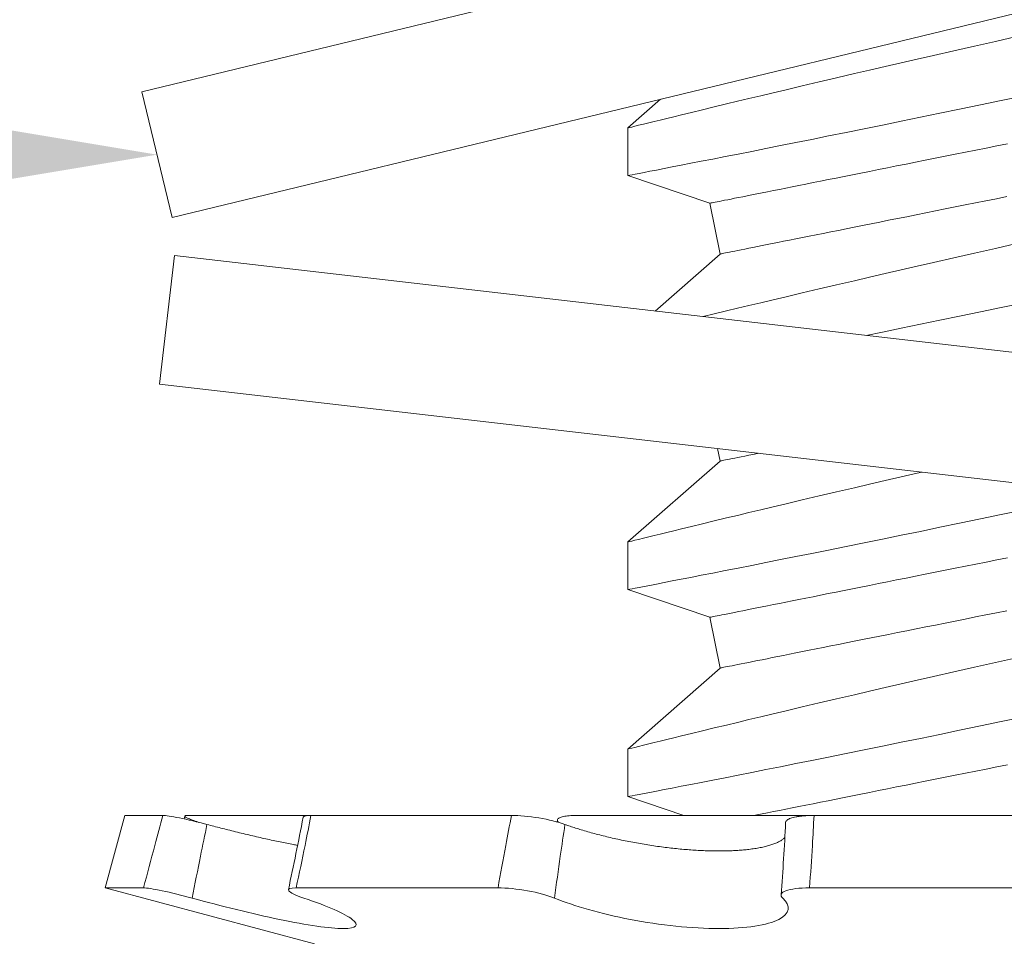
# Model space of a CAD drawing. Extents: x 114 to 533, y -76 to 21.
# Drawn here: x 240 to 240, y 0 to 0 of the extents above; entities that cross this region are included whole.
import ezdxf

# ---------------------------------------------------------------- set-up
doc = ezdxf.new("R2010")
doc.units = 0
doc.header["$MEASUREMENT"] = 0
doc.layers.get('0').update_dxf_attribs({"linetype": 'CONTINUOUS', "lineweight": 15})
doc.layers.get('DEFPOINTS').update_dxf_attribs({"linetype": 'CONTINUOUS'})
doc.layers.add('Text', color=7, linetype='CONTINUOUS')
doc.styles.add('ROMAND', font='romand.shx', dxfattribs={"oblique": 15})
doc.dimstyles.new('ROMAND', dxfattribs={"dimscale": 9, "dimtxt": 0.125, "dimasz": 0.125, "dimexe": 0.0625, "dimexo": 0.0625, "dimgap": 0.09, "dimtad": 0, "dimtih": 1, "dimtoh": 1, "dimdec": 3, "dimzin": 0, "dimdsep": 46, "dimlunit": 4, "dimtxsty": 'ROMAND', "dimcen": 0, "dimadec": 0, "dimazin": 0, "dimtfac": 1, "dimtdec": 3, "dimtofl": 0, "dimtmove": 0, "dimatfit": 3, "dimfxl": 0, "dimtolj": 1, "dimtzin": 0, "dimarcsym": 0})

# ---------------------------------------------------------------- blocks, each defined once
blk = doc.blocks.new('*D40')
at = {"layer": 'DEFPOINTS', "color": 0}
for p in [(240.0363802592695, 0.252078597432785), (241.0363802592696, 0.252078597432785)]:
    blk.add_point(p, dxfattribs=at)
at = {"layer": 'Text', "color": 0, "lineweight": -2}
blk.add_line((238.9113802592695, 0.252078597432785), (239.4738802592695, 0.252078597432785), dxfattribs=at)
at = {"layer": 'Text', "color": 0}
blk.add_solid([(239.4738802592695, 0.345828597432785), (239.4738802592695, 0.158328597432785), (240.0363802592695, 0.252078597432785)], dxfattribs=at)
at = {"layer": 'Text', "color": 0, "insert": (234.9393300901335, 0.252078597432785), "char_height": 0.5625, "attachment_point": 5, "style": 'ROMAND'}
blk.add_mtext('\\A1;S.S. SAFETY\\PCHAIN FASTENED\\PTO ARM', dxfattribs=at)
blk = doc.blocks.new('*D42')
at = {"layer": 'DEFPOINTS', "color": 0}
for p in [(242.5843451841178, 1.658125288982632), (244.0901956116099, -0.337473490838363)]:
    blk.add_point(p, dxfattribs=at)
at = {"layer": 'Text', "color": 0, "lineweight": -2}
for p, q in [((240.5574283152987, 3.598815056844472), (241.1199283152988, 3.598815056844458)), ((241.1199283152988, 3.598815056844458), (242.2455288379321, 2.107135014442306))]:
    blk.add_line(p, q, dxfattribs=at)
at = {"layer": 'Text', "color": 0}
blk.add_solid([(242.3203637921754, 2.163604405473251), (242.1706938836888, 2.050665623411348), (242.5843451841178, 1.658125288982632)], dxfattribs=at)
at = {"layer": 'Text', "color": 0, "insert": (237.1425550262312, 3.598815056844444), "char_height": 0.5625, "attachment_point": 5, "style": 'ROMAND'}
blk.add_mtext('\\A1;FITS UP TO A \\P∅2{\\H1.000000x;\\S1/2;}"O.D. ARM', dxfattribs=at)
blk = doc.blocks.new('*D43')
at = {"layer": 'DEFPOINTS', "color": 0}
for p in [(244.0652997499591, -1.838788248789172), (244.0652997499591, -2.124071573723825)]:
    blk.add_point(p, dxfattribs=at)
at = {"layer": 'Text', "color": 0, "lineweight": -2}
for p, q in [((244.0652997499591, -3.249071573723825), (244.0652997499591, -2.686571573723825)), ((243.5027997499591, -3.249071573723825), (244.0652997499591, -3.249071573723825))]:
    blk.add_line(p, q, dxfattribs=at)
at = {"layer": 'Text', "color": 0}
blk.add_solid([(243.9715497499591, -2.686571573723825), (244.1590497499591, -2.686571573723825), (244.0652997499591, -2.124071573723825)], dxfattribs=at)
at = {"layer": 'Text', "color": 0, "insert": (239.6582048553552, -3.249071573723786), "char_height": 0.5625, "attachment_point": 5, "style": 'ROMAND'}
blk.add_mtext('\\A1;(8) \\A1;{\\H0.7x;\\S5/16;}"-18x \\A1;{\\H0.7x;\\S5/8;}"\\PS.S. CUP POINT\\PSET SCREW', dxfattribs=at)

msp = doc.modelspace()

# ---------------------------------------------------------------- linework, layer by layer
at = {"linetype": 'Continuous'}
for p, q in [((240.0327024633964, 0.2672645923793198), (240.5186543016849, 0.384954060319501)), ((240.0400580551427, 0.2368926024861935), (240.5260098934311, 0.3545820704264315)), ((240.0327024633964, 0.2672645923793198), (240.0400580551427, 0.2368926024863072)), ((240.0406209673929, 0.2277201395571637), (240.0370344325824, 0.1966766335042962)), ((240.0406209673929, 0.2277201395571069), (240.5373170642384, 0.170335582588848)), ((240.0370344325824, 0.196676633504353), (240.5337305294279, 0.1392920765360373))]:
    msp.add_line(p, q, dxfattribs=at)
for p, q in [((240.1580394702304, 0.265465742609365), (240.1501506191387, 0.2585327947824112)), ((240.1501506191387, 0.2585365530723607), (240.1501506191387, 0.2470398158836247)), ((240.1501506191387, 0.2470387892288386), (240.1699468684704, 0.2403419687932455)), ((240.1699468684704, 0.2403419687932455), (240.1723983201596, 0.2280847103471046)), ((240.1723983201596, 0.2280847103471046), (240.1567207844053, 0.2143068339047431)), ((240.1717937525783, 0.1811075482539763), (240.1723983201596, 0.1780847103470933)), ((240.1723983201596, 0.1780847103470933), (240.1501506191387, 0.1585327849910527)), ((240.1501506191387, 0.1585365616141416), (240.1501506191387, 0.1470398244254056)), ((240.1501506191387, 0.1470387977706196), (240.1699468684704, 0.1403419687932228)), ((240.1699468684704, 0.1403419687932228), (240.1723983201596, 0.1280847103470819)), ((240.1723983201596, 0.1280847103470819), (240.1501506191387, 0.1085327892619716)), ((240.1501506191387, 0.1085365292187248), (240.1501506191387, 0.0970398286962677)), ((240.1501506191387, 0.09703880204148163), (240.1636117080632, 0.09248507742643142)), ((240.0285917836092, 0.09248507742643142), (240.0239043744179, 0.07499142816851645)), ((240.0377938848055, 0.09248507742643142), (240.0285917836092, 0.09248507742643142)), ((240.0437645620485, 0.09248507742643142), (240.0735804473283, 0.09248507742643142)), ((240.1220093894941, 0.09248507742643142), (240.0735891507304, 0.09248507742643142)), ((240.1331105063408, 0.09138830573732548), (240.1330553342103, 0.0909044285065761)), ((240.1376408254521, 0.09248507742643142), (240.1950760617144, 0.09248507742643142)), ((240.2642436157029, 0.09248507742643142), (240.1950794972806, 0.09248507742643142)), ((240.0331634115871, 0.07499142816851645), (240.0239043744179, 0.07499142816851645)), ((240.0239043744179, 0.07499142816851645), (240.0744750954038, 0.06144104431967889)), ((240.1187620560678, 0.07499142816851645), (240.070015608778, 0.07499142816851645)), ((240.2636197930647, 0.07499142816851645), (240.193989714009, 0.07499142816851645))]:
    msp.add_line(p, q)
at = {"color": 8, "flags": 128}
for points in [[(240.2440185985178, 0.2805918849539353), (240.2389013590909, 0.2794447998718397), (240.2338435739773, 0.2783050663714448), (240.2288583536502, 0.2771758194166409), (240.2239587994169, 0.276060230637313), (240.219992034408, 0.2751527961200964), (240.2160876157622, 0.2742559031477185), (240.2122525146489, 0.2733713483661973), (240.2084936884879, 0.2725009284213797), (240.2048180992819, 0.2716464216260306), (240.2004948329747, 0.2706370182867204), (240.1962986610326, 0.269652859655821), (240.192240936241, 0.2686969890314685), (240.1883329930526, 0.2677724863780782), (240.1852279855886, 0.2670351648956739), (240.18222869607, 0.2663205948171026), (240.1793407802648, 0.2656304077901837), (240.1765698847744, 0.2649661987965146), (240.1739216745335, 0.264329526151414), (240.1709387564924, 0.2636102261275255), (240.1681334497328, 0.2629316439665672), (240.165513619164, 0.2622960713087537), (240.1630871480282, 0.2617058181273819), (240.1612344852636, 0.2612541083456108), (240.1595161676137, 0.2608343531946389), (240.1579354400411, 0.2604475243300044), (240.1564955566748, 0.2600945750739356), (240.1551997716438, 0.2597764770819708), (240.1538575946487, 0.2594465542265993), (240.1527183011432, 0.2591661124662892), (240.1517849619253, 0.2589361051233254), (240.1510606386261, 0.2587574488538849), (240.1505347438679, 0.2586276686864153), (240.1502322473623, 0.2585529795492789), (240.1501657531306, 0.2585365530723607)], [(240.1501558899111, 0.2470398158836247), (240.1501513249638, 0.2470389358937837), (240.1502733960537, 0.2470625122880961), (240.1506040980667, 0.2471264215498081), (240.151142908509, 0.2472305903464758), (240.1518880399012, 0.2473747620143172), (240.1528377139305, 0.2475585698909413), (240.1540280743459, 0.2477892005600211), (240.1554326481202, 0.2480616307462356), (240.1570470536372, 0.2483751271246888), (240.1588669001141, 0.2487290297030427), (240.1608337415597, 0.2491121186108671), (240.1629912199697, 0.2495330837478491), (240.1653332487477, 0.2499908984591457), (240.1678537412974, 0.2504846094224149), (240.1706299167268, 0.2510296164597889), (240.1735892858732, 0.2516120230650927), (240.1767233238352, 0.2522304175880095), (240.1800235240443, 0.2528833883781658), (240.1834283697113, 0.253559037239711), (240.1869873694307, 0.2542674107231733), (240.1906909624799, 0.2550069138470121), (240.1945295881357, 0.2557759332966043), (240.1986132359611, 0.2565969454788615), (240.2028317972279, 0.2574482256447936), (240.2071737220696, 0.2583277754841902), (240.2116274697862, 0.2592335783535873), (240.2161440359437, 0.2601559543649046), (240.2207619888467, 0.2611030067577644), (240.2254693523836, 0.2620725722239285), (240.2302541458592, 0.263062450788766), (240.2352492706552, 0.2641006554620162), (240.2403171619021, 0.2651590082358553), (240.2454443424642, 0.2662349424732042)], [(240.1699468704507, 0.2403419565911804), (240.1699825008724, 0.2403491065086314), (240.1700893646379, 0.2403704829283129), (240.1702673975813, 0.2404060858503954), (240.1705164713706, 0.2404558786084863), (240.1708364118413, 0.2405198612026993), (240.1712270081625, 0.2405979969667555), (240.1716879945038, 0.2406901759018751), (240.172219040869, 0.2407963980081149), (240.1728197897625, 0.2409165532867519), (240.1734898378554, 0.241050568405285), (240.1742287084865, 0.2411983333649346), (240.1750359158282, 0.2413597748333132), (240.1759108915538, 0.2415347828115841), (240.1768530490032, 0.2417232106348592), (240.1778617281843, 0.2419249483043586), (240.1789362416047, 0.2421398491551372), (240.1800758559398, 0.2423677665221931), (240.1812797920318, 0.2426085537406379), (240.1825472248904, 0.2428620274791342), (240.1838772836921, 0.2431280410727936), (240.1852690517808, 0.2434064111903922), (240.1867215850011, 0.243696917834427), (240.1882338841976, 0.243999377673731), (240.1898049043824, 0.2443135707108013), (240.1914335822344, 0.2446393136144707), (240.1931187902667, 0.2449763497209574), (240.1948593826592, 0.2453244590329291), (240.1966541585925, 0.2456834215528261), (240.1985018989139, 0.2460529806169802), (240.2004013248882, 0.2464328428954445), (240.2023511440304, 0.246822825056995), (240.2043500134393, 0.2472225971054627), (240.2063965672974, 0.2476319023771225), (240.2084894031207, 0.2480504842083064), (240.2106270817595, 0.2484780126027886), (240.212808141147, 0.2489142308969008), (240.2150310917173, 0.2493588090944172), (240.2172944026547, 0.2498114905316697), (240.2195965248104, 0.2502719085462104), (240.2219358815359, 0.250739769808149), (240.2243108686832, 0.2512147626542856), (240.2267198591877, 0.251696575421704), (240.2291611984851, 0.2521848414478427), (240.2316332182614, 0.2526792307366463), (240.2341342227029, 0.2531794316249147), (240.236662502246, 0.2536850957834531), (240.2392163152442, 0.2541958565497566), (240.2417939154676, 0.2547113839277131)], [(240.1723983204647, 0.2280847248544546), (240.1724339508864, 0.2280918381056267), (240.1725408146519, 0.228113214525365), (240.1727188475953, 0.2281488174473907), (240.1729679213846, 0.2281986468717605), (240.1732878710218, 0.2282626294659735), (240.1736784581764, 0.2283407285637509), (240.1741394445177, 0.2284329441651494), (240.174670490883, 0.2285391296051671), (240.1752712397765, 0.2286592848837472), (240.1759412878693, 0.2287933000022804), (240.1766801585006, 0.2289410649619299), (240.1774873658423, 0.2291025064303085), (240.1783623415678, 0.2292775144085795), (240.1793044990173, 0.2294659422318546), (240.1803131781982, 0.2296676799013539), (240.1813876916187, 0.2298825807521325), (240.1825273059538, 0.2301104981192452), (240.1837312420458, 0.2303512853376333), (240.1849986749043, 0.2306047957424084), (240.186328733706, 0.2308708093360679), (240.1877205017949, 0.2311491427873875), (240.1891730350151, 0.2314396494314224), (240.1906853342115, 0.2317421092707264), (240.1922563543963, 0.2320563023077966), (240.1938850322484, 0.232382045211466), (240.1955702402807, 0.2327190813179527), (240.1973108326732, 0.2330672272961465), (240.1991056131897, 0.2334261531498214), (240.2009533489278, 0.2337957122139755), (240.2028527794855, 0.2341756111587188), (240.2048025940445, 0.2345655566539904), (240.2068014634532, 0.234965328702458), (240.2088480173114, 0.2353746339741178), (240.2109408531347, 0.2357932158053018), (240.2130785317734, 0.2362207441997839), (240.2152595957443, 0.2366569624938961), (240.2174825417313, 0.2371015406914125), (240.2197458526686, 0.2375542221286651), (240.2220479748243, 0.2380146401432057), (240.2243873315498, 0.2384825014051444), (240.2267623186971, 0.2389575125844203), (240.2291713092016, 0.2394393070186993), (240.231612648499, 0.2399275913779775), (240.2340846728586, 0.2404219623336417), (240.2365856773002, 0.240922199888189), (240.23911395226, 0.2414278273804484), (240.2416677652581, 0.2419385881468088)], [(240.2440185985178, 0.2305918892247973), (240.2389013590909, 0.2294447858096191), (240.2338435739773, 0.2283050523092243), (240.2288583536502, 0.2271758053543635), (240.2239587994169, 0.2260602349082319), (240.219992034408, 0.2251527820578758), (240.2160876157622, 0.224255889085498), (240.2122525146489, 0.2233713526370593), (240.2084936884879, 0.2225009326922418), (240.2048180992819, 0.2216464258968927), (240.2004948329747, 0.2206370408907219), (240.1962986610326, 0.2196528455936004), (240.192240936241, 0.2186969933023306), (240.1883329930526, 0.2177724906489402), (240.1852279855886, 0.217035169166536), (240.18222869607, 0.2163206174211041), (240.1793407802648, 0.2156304120611026), (240.1765698847744, 0.2149662030674335), (240.1739216745335, 0.2143295304223329), (240.1709387564924, 0.2136102120652481), (240.1682920002505, 0.2129699820569044)], [(240.207644379729, 0.2084235020737424), (240.2116274697862, 0.2092335826244494), (240.2161440359437, 0.2101559586357666), (240.2207619888467, 0.2111030110286833), (240.2254693523836, 0.2120725764948475), (240.2302541458592, 0.2130624550596849), (240.2352492706552, 0.2141006597329351), (240.2403171619021, 0.2151589941735779), (240.2454443424642, 0.2162349650772057)], [(240.1723983204647, 0.1780846924590946), (240.1724339508864, 0.1780918423764888), (240.1725408146519, 0.1781132187962271), (240.1727188475953, 0.1781488217182527), (240.1729679213846, 0.1781986144764005), (240.1732878710218, 0.1782626337368356), (240.1736784581764, 0.1783407328346129), (240.1741394445177, 0.1784329484360114), (240.174670490883, 0.1785391338760292), (240.1752712397765, 0.1786592891546661), (240.1759412878693, 0.1787933042731424), (240.1766801585006, 0.1789410692328488), (240.1774873658423, 0.1791025107011706), (240.1783623415678, 0.1792775186794984), (240.1793044990173, 0.1794659465027166), (240.1803131781982, 0.1796676841722729), (240.1813876916187, 0.1798825850230514), (240.181757076539, 0.179956460224389)], [(240.2211140105984, 0.1754094540389701), (240.219992034408, 0.1751527863287379), (240.2160876157622, 0.17425589335636), (240.2122525146489, 0.1733713569079782), (240.2084936884879, 0.1725009369631039), (240.2048180992819, 0.1716464301678116), (240.2004948329747, 0.1706370084953619), (240.1962986610326, 0.1696528498644625), (240.192240936241, 0.1686969975732495), (240.1883329930526, 0.1677724949198023), (240.1852279855886, 0.167035173437398), (240.18222869607, 0.1663205850257441), (240.1793407802648, 0.1656304163319646), (240.1765698847744, 0.1649662073382956), (240.1739216745335, 0.164329534693195), (240.1709387564924, 0.163610216336167), (240.1681334497328, 0.1629316341752087), (240.165513619164, 0.1622960615173952), (240.1630871480282, 0.1617058083360234), (240.1612344852636, 0.1612541168873349), (240.1595161676137, 0.1608343617364199), (240.1579354400411, 0.1604475328717285), (240.1564955566748, 0.1600945836157166), (240.1551997716438, 0.1597764672906123), (240.1538575946487, 0.1594465444352409), (240.1527183011432, 0.1591661210080701), (240.1517849619253, 0.1589361136651064), (240.1510606386261, 0.1587574390625264), (240.1505347438679, 0.1586276772281963), (240.1502322473623, 0.158552988091003), (240.1501657531306, 0.1585365616141416)], [(240.1501558899111, 0.1470398244254056), (240.1501513249638, 0.1470389444355646), (240.1502733960537, 0.147062520829877), (240.1506040980667, 0.1471264300915891), (240.151142908509, 0.1472305988881999), (240.1518880399012, 0.1473747338898193), (240.1528377139305, 0.1475585784327222), (240.1540280743459, 0.147789209101802), (240.1554326481202, 0.1480616026217376), (240.1570470536372, 0.1483751356664129), (240.1588669001141, 0.1487290382447668), (240.1608337415597, 0.1491121271526481), (240.1629912199697, 0.149533055623408), (240.1653332487477, 0.1499909070009267), (240.1678537412974, 0.1504846179641959), (240.1706299167268, 0.1510296250015699), (240.1735892858732, 0.1516120316068736), (240.1767233238352, 0.152230407796651), (240.1800235240443, 0.1528833969199468), (240.1834283697113, 0.1535590457814919), (240.1869873694307, 0.1542674009318148), (240.1906909624799, 0.1550069223887931), (240.1945295881357, 0.1557759601714679), (240.1986132359611, 0.1565969540206424), (240.2028317972279, 0.1574482341865746), (240.2071737220696, 0.1583277840259143), (240.2116274697862, 0.1592335868953683), (240.2161440359437, 0.1601559629066287), (240.2207619888467, 0.1611030152995454), (240.2254693523836, 0.1620725807657095), (240.2302541458592, 0.163062459330547), (240.2352492706552, 0.1641006640037972), (240.2403171619021, 0.1651589984444968), (240.2454443424642, 0.1662349326819026)], [(240.1699468704507, 0.1403419651329614), (240.1699825008724, 0.1403490783841335), (240.1700893646379, 0.1403704548038718), (240.1702673975813, 0.1404060577258974), (240.1705164713706, 0.1404558871502672), (240.1708364118413, 0.1405198697444803), (240.1712270081625, 0.1405980055085365), (240.1716879945038, 0.1406901844436561), (240.172219040869, 0.1407964065498959), (240.1728197897625, 0.1409165618285328), (240.1734898378554, 0.1410505769470092), (240.1742287084865, 0.1411983419067155), (240.1750359158282, 0.1413597833750373), (240.1759108915538, 0.1415347913533651), (240.1768530490032, 0.1417232191766402), (240.1778617281843, 0.1419249568461396), (240.1789362416047, 0.1421398576969182), (240.1800758559398, 0.142367775063974), (240.1812797920318, 0.1426085622824189), (240.1825472248904, 0.1428620360209152), (240.1838772836921, 0.1431280496145746), (240.1852690517808, 0.1434064197321163), (240.1867215850011, 0.143696926376208), (240.1882338841976, 0.1439993862154552), (240.1898049043824, 0.1443135792525254), (240.1914335822344, 0.1446393221561948), (240.1931187902667, 0.1449763582627384), (240.1948593826592, 0.1453244675747101), (240.1966541585925, 0.145683430094607), (240.1985018989139, 0.1460529891587612), (240.2004013248882, 0.1464328514372255), (240.2023511440304, 0.146822833598776), (240.2043500134393, 0.1472226056472437), (240.2063965672974, 0.1476319109189035), (240.2084894031207, 0.1480504927500874), (240.2106270817595, 0.1484780211445695), (240.212808141147, 0.1489142394386818), (240.2150310917173, 0.1493588176361982), (240.2172944026547, 0.1498114624072286), (240.2195965248104, 0.1502719170879914), (240.2219358815359, 0.1507397783498732), (240.2243108686832, 0.1512147528629271), (240.2267198591877, 0.1516965839634281), (240.2291611984851, 0.1521848316564842), (240.2316332182614, 0.1526792392784273), (240.2341342227029, 0.1531794401666957), (240.236662502246, 0.1536851043252341), (240.2392163152442, 0.1541958650915376), (240.2417939154676, 0.1547113924694372)], [(240.1723983204647, 0.1280846967300135), (240.1724339508864, 0.1280918466474077), (240.1725408146519, 0.1281132230670892), (240.1727188475953, 0.1281488259891717), (240.1729679213846, 0.1281986187472626), (240.1732878710218, 0.1282626013414756), (240.1736784581764, 0.1283407371055318), (240.1741394445177, 0.1284329527069303), (240.174670490883, 0.1285391381468912), (240.1752712397765, 0.1286592934255282), (240.1759412878693, 0.1287933085440613), (240.1766801585006, 0.1289410735037109), (240.1774873658423, 0.1291025149720895), (240.1783623415678, 0.1292775229503604), (240.1793044990173, 0.1294659507736355), (240.1803131781982, 0.1296676884431349), (240.1813876916187, 0.1298825892939135), (240.1825273059538, 0.1301105066609693), (240.1837312420458, 0.1303512938794142), (240.1849986749043, 0.1306047676179105), (240.186328733706, 0.1308707812115699), (240.1877205017949, 0.1311491513291685), (240.1891730350151, 0.1314396579732033), (240.1906853342115, 0.1317421178125073), (240.1922563543963, 0.1320563108495776), (240.1938850322484, 0.132382053753247), (240.1955702402807, 0.1327190898597337), (240.1973108326732, 0.1330671991717054), (240.1991056131897, 0.1334261616916024), (240.2009533489278, 0.1337957207557565), (240.2028527794855, 0.1341756197004429), (240.2048025940445, 0.1345655651957713), (240.2068014634532, 0.134965337244239), (240.2088480173114, 0.1353746425158988), (240.2109408531347, 0.1357932243470827), (240.2130785317734, 0.1362207527415649), (240.2152595957443, 0.1366569710356771), (240.2174825417313, 0.1371015492331935), (240.2197458526686, 0.137554230670446), (240.2220479748243, 0.1380146486849867), (240.2243873315498, 0.1384825099469253), (240.2267623186971, 0.1389575211262013), (240.2291713092016, 0.1394393155604803), (240.231612648499, 0.1399275632535364), (240.2340846728586, 0.1404219708754226), (240.2365856773002, 0.140922171763691), (240.23911395226, 0.1414278359222294), (240.2416677652581, 0.1419385966885329)], [(240.2440185985178, 0.1305918977665783), (240.2389013590909, 0.1294447943513433), (240.2338435739773, 0.1283050608510052), (240.2288583536502, 0.1271758138961445), (240.2239587994169, 0.126060243449956), (240.219992034408, 0.1251527905995999), (240.2160876157622, 0.124255897627279), (240.2122525146489, 0.1233713611788403), (240.2084936884879, 0.1225009412340228), (240.2048180992819, 0.1216464344386736), (240.2004948329747, 0.1206370127662808), (240.1962986610326, 0.1196528541353246), (240.192240936241, 0.1186970018441116), (240.1883329930526, 0.1177724991907212), (240.1852279855886, 0.117035141042038), (240.18222869607, 0.1163205892966062), (240.1793407802648, 0.1156304206028267), (240.1765698847744, 0.1149661749429356), (240.1739216745335, 0.1143295389640571), (240.1709387564924, 0.1136102206070291), (240.1681334497328, 0.1129316384460708), (240.165513619164, 0.1122960657882572), (240.1630871480282, 0.1117058126069423), (240.1612344852636, 0.1112541211582538), (240.1595161676137, 0.1108343660072819), (240.1579354400411, 0.1104475004763685), (240.1564955566748, 0.1100945878865787), (240.1551997716438, 0.1097764715614744), (240.1538575946487, 0.1094465487061598), (240.1527183011432, 0.1091661252789322), (240.1517849619253, 0.1089361179360253), (240.1510606386261, 0.1087574433333884), (240.1505347438679, 0.1086276448328363), (240.1502322473623, 0.108552992361922), (240.150165762297, 0.1085365658850037)], [(240.1501558990777, 0.0970398286962677), (240.1501513249638, 0.09703894870648355), (240.1502733960537, 0.0970625251007391), (240.1506040980667, 0.09712643436250801), (240.151142908509, 0.0972306031591188), (240.1518880399012, 0.09737473816073816), (240.1528377139305, 0.0975585827035843), (240.1540280743459, 0.09778921337266411), (240.1554326481202, 0.09806160689259968), (240.1570470536372, 0.09837513993733182), (240.1588669001141, 0.0987290425156857), (240.1608337415597, 0.09911213142351016), (240.1629912199697, 0.09953305989427008), (240.1653332487477, 0.09999087460556666), (240.1678537412974, 0.1004846222350579), (240.1706299167268, 0.101029629272432), (240.1735892858732, 0.1016120358777357), (240.1767233238352, 0.1022304120675699), (240.1800235240443, 0.1028834011908089), (240.1834283697113, 0.103559050052354), (240.1869873694307, 0.1042674052026769), (240.1906909624799, 0.105006926659712), (240.1945295881357, 0.1057759277761079), (240.1986132359611, 0.1065969582915045), (240.2028317972279, 0.1074482384574367), (240.2071737220696, 0.1083277882968332), (240.2116274697862, 0.1092335911662303), (240.2161440359437, 0.1101559671775476), (240.2207619888467, 0.1111030195704643), (240.2254693523836, 0.1120725483703495), (240.2302541458592, 0.1130624636014659), (240.2352492706552, 0.1141006316084372), (240.2403171619021, 0.1151590027153588), (240.2454443424642, 0.1162349369527647)], [(240.1806623463977, 0.09248507742643142), (240.1812797920318, 0.09260856655328098), (240.1825472248904, 0.09286204029177725), (240.1838772836921, 0.09312805388543666), (240.1852690517808, 0.09340642400303523), (240.1867215850011, 0.09369689398079117), (240.1882338841976, 0.09399935382009517), (240.1898049043824, 0.09431358352344432), (240.1914335822344, 0.0946393264271137), (240.1931187902667, 0.09497636253360042), (240.1948593826592, 0.09532447184557213), (240.1966541585925, 0.09568343436546911), (240.1985018989139, 0.0960529567634012), (240.2004013248882, 0.09643285570808757), (240.2023511440304, 0.09682283786963808), (240.2043500134393, 0.09722260991810572), (240.2063965672974, 0.09763191518976555), (240.2084894031207, 0.09805046035472742), (240.2106270817595, 0.0984780254154316), (240.212808141147, 0.09891420704332177), (240.2150310917173, 0.09935882190706025), (240.2172944026547, 0.09981146667809071), (240.2195965248104, 0.1002718846926314), (240.2219358815359, 0.1007397826207921), (240.2243108686832, 0.101214757133846), (240.2267198591877, 0.1016965515680681), (240.2291611984851, 0.1021848359274031), (240.2316332182614, 0.1026792435492894), (240.2341342227029, 0.1031794444376146), (240.236662502246, 0.1036851085960961), (240.2392163152442, 0.1041958693624565), (240.2417939154676, 0.1047113600740772)]]:
    msp.add_lwpolyline(points, dxfattribs=at)
msp.add_lwpolyline([(240.043127784568, 0.0923394111896414), (240.0429699278267, 0.0916728436145604), (240.0429624281936, 0.09164151417718358)])
for centre, radius, start, end in [((239.1045110455169, 0.2808791015469296), 0.9854570707663436, 347.9145174199779, 348.9526285225084), ((239.6341290250882, 0.1167804377462858), 0.554692370847399, 355.5038956508086, 357.3131269954629)]:
    msp.add_arc(centre, radius, start, end)
for points, knots in [([(240.0331634115871, 0.07499142816851645), (240.0340542365847, 0.07841187481329825), (240.0349534468453, 0.08183219719171575), (240.0358610074947, 0.08525156183713989), (240.036501099354, 0.0876631995327557), (240.037145378857, 0.09007447600777141), (240.0377938848055, 0.09248507742643142)], [0, 0, 0, 0, 0.0002698424529920161, 0.0002698424529920161, 0.0002698424529920161, 0.0004601554612321365, 0.0004601554612321365, 0.0004601554612321365, 0.0004601554612321365]), ([(240.0377938848055, 0.09248507742643142), (240.038445494799, 0.09248507742643142), (240.0398983536509, 0.09226793290946489), (240.0437885777882, 0.09148419139171438), (240.0461576908804, 0.09093001311998705), (240.0484618594515, 0.09031892283002207)], [0, 0, 0, 0, 0.5, 0.5, 1, 1, 1, 1]), ([(240.0437645620485, 0.09248507742643142), (240.0436460734248, 0.0924819771616967), (240.0434087183011, 0.09247576674511038), (240.0432025179251, 0.0924268444525751), (240.0431083957394, 0.09234977877122219), (240.043142694357, 0.09224146448684678), (240.0432976538831, 0.0921049545979713), (240.0435720972055, 0.09194153103243252), (240.0439667009965, 0.0917522003081217), (240.0444715771528, 0.09154013993884291), (240.045082936229, 0.0913073831270026), (240.0457629947602, 0.09106602687762688), (240.0462774440749, 0.09089662209885319), (240.0465211321514, 0.09081637721658353)], [0, 0, 0, 0, 0.09168061793914478, 0.1836536177037982, 0.2753343103987059, 0.3670153339670643, 0.4589886883583689, 0.5506694771179392, 0.6423387180254309, 0.7343005423693434, 0.8259693035558314, 0.9175638795446065, 1, 1, 1, 1]), ([(240.0735891507304, 0.09248507742643142), (240.0731187651585, 0.09007447600777141), (240.0726390356869, 0.0876631995327557), (240.0721501460391, 0.08525156183713989), (240.0714569689586, 0.08183219719171575), (240.0707453359637, 0.07841187481329825), (240.070015608778, 0.07499142816851645)], [4.336808689942018e-19, 4.336808689942018e-19, 4.336808689942018e-19, 4.336808689942018e-19, 0.000190316710559448, 0.000190316710559448, 0.000190316710559448, 0.0004601644130241152, 0.0004601644130241152, 0.0004601644130241152, 0.0004601644130241152]), ([(240.0717220689442, 0.09204225524251797), (240.07172882426, 0.0920776511975987), (240.0717457275842, 0.0921662198624631), (240.0719120400739, 0.09227723651372344), (240.0722051273662, 0.09237656316429366), (240.0726205514972, 0.09244452665899416), (240.0730876344528, 0.09247995733761627), (240.0734431591695, 0.09248358696680725), (240.0735891507304, 0.09248507742643142)], [0, 0, 0, 0, 0.1239821472068148, 0.3102313020660243, 0.4966586405401691, 0.6836800382142266, 0.8701073573952227, 1, 1, 1, 1]), ([(240.1187620560678, 0.07499142816851645), (240.1193548421052, 0.07841187481329825), (240.1199720885023, 0.08183219719171575), (240.1206140240314, 0.08525156183713989), (240.1210667736152, 0.0876631995327557), (240.121531832497, 0.09007447600777141), (240.1220093894941, 0.09248507742643142)], [1.928295550614858e-17, 1.928295550614858e-17, 1.928295550614858e-17, 1.928295550614858e-17, 0.0002698424529919951, 0.0002698424529919951, 0.0002698424529919951, 0.0004601554612321173, 0.0004601554612321173, 0.0004601554612321173, 0.0004601554612321173]), ([(240.1220093894941, 0.09248507742643142), (240.1238952254334, 0.09248507742643142), (240.1262597939911, 0.09226793290946489), (240.1309687358572, 0.09148419139171438), (240.1332297289578, 0.09093001311998705), (240.1349221457398, 0.09031892283002207)], [0, 0, 0, 0, 0.5, 0.5, 1, 1, 1, 1]), ([(240.1376408254521, 0.09248507742643142), (240.1373357249315, 0.0924819771616967), (240.1367245508837, 0.09247576674511038), (240.1359058380354, 0.0924268444525751), (240.135170837616, 0.09234977877122219), (240.1345387931141, 0.09224146448684678), (240.1340124620326, 0.0921049545979713), (240.1335985838826, 0.09194153103243252), (240.133306839481, 0.0917522003081217), (240.1331356585151, 0.09154013993884291), (240.1330908666027, 0.09130738312705944), (240.1331609651222, 0.09106602687762688), (240.1333053900022, 0.09089662209885319), (240.1333738022251, 0.09081637721658353)], [0, 0, 0, 0, 0.09168061793915024, 0.1836536177038105, 0.275334310398725, 0.3670153339670899, 0.4589886883583997, 0.550669477117975, 0.6423387180254709, 0.7343005423693919, 0.8259693035558874, 0.917563879544668, 1, 1, 1, 1]), ([(240.1882295321283, 0.09077702066571192), (240.1882272228644, 0.09080971073848332), (240.1882184593841, 0.09093376707352263), (240.1883314251469, 0.0911369613260149), (240.1885714277057, 0.09138231007824515), (240.1889394276316, 0.09160834264093864), (240.1894205242563, 0.09181354490812055), (240.1900155144151, 0.0919944135841888), (240.1907121903202, 0.09214977509986966), (240.1915025220538, 0.09227787775927254), (240.1923793924365, 0.09237639055635327), (240.1933294485118, 0.09244457314139254), (240.1942364792791, 0.09247994973378582), (240.1948340944504, 0.09248358475332452), (240.1950794972806, 0.09248507742643142)], [0, 0, 0, 0, 0.03231390036891184, 0.1226287892329994, 0.2129399725948355, 0.3035389257638519, 0.3938506004318201, 0.4842306472025589, 0.5748984847736226, 0.6652788322606417, 0.7557456461643656, 0.8465007366884935, 0.9369675412299089, 1, 1, 1, 1]), ([(240.1950794972806, 0.09248507742643142), (240.1949655435363, 0.09007447600777141), (240.1948363862945, 0.0876631995327557), (240.1946922909866, 0.08525156183713989), (240.1944879840121, 0.08183219719171575), (240.1942536455406, 0.07841187481329825), (240.193989714009, 0.07499142816851645)], [4.336808689942017e-19, 4.336808689942017e-19, 4.336808689942017e-19, 4.336808689942017e-19, 0.0001903167105594272, 0.0001903167105594272, 0.0001903167105594272, 0.0004601644130241151, 0.0004601644130241151, 0.0004601644130241151, 0.0004601644130241151]), ([(240.0484618594515, 0.09031892283002207), (240.0479392576892, 0.08776743051316771), (240.0474201831256, 0.08521551157269869), (240.0469045713342, 0.08266337138610425), (240.0462227369741, 0.07928847403121608), (240.0455469283903, 0.07591306307517698), (240.0448771091336, 0.07253758036114277)], [7.15573433840433e-18, 7.15573433840433e-18, 7.15573433840433e-18, 7.15573433840433e-18, 0.0001985242519327979, 0.0001985242519327979, 0.0001985242519327979, 0.0004610509310296791, 0.0004610509310296791, 0.0004610509310296791, 0.0004610509310296791]), ([(240.0484618594515, 0.09031892283002207), (240.0490211729109, 0.09017131923735633), (240.0501401653117, 0.08987601560079383), (240.0518297447665, 0.08943987034393786), (240.0535750372125, 0.08899682481506943), (240.0553743871145, 0.0885492144649902), (240.0572226319356, 0.08809936354464298), (240.0590610617862, 0.0876621709844585), (240.0608807017022, 0.08724012941991077), (240.0626726807752, 0.08683571144928237), (240.0644193772944, 0.08645333054442972), (240.06611830943, 0.08609381631100632), (240.0677650213247, 0.08575882732344553), (240.0691822006604, 0.08548053527920274), (240.0700251420275, 0.08532514755171405), (240.0703538494063, 0.08526455366626351)], [0, 0, 0, 0, 0.07407769118562052, 0.1482037882436615, 0.2222808072396553, 0.3033195905499344, 0.3846273545486965, 0.4660664155776666, 0.5474986098927758, 0.6287905011598125, 0.709818667867074, 0.78929547651422, 0.8690484078449119, 0.9489350549269506, 1, 1, 1, 1]), ([(240.1349221457398, 0.09031892283002207), (240.134538293619, 0.08776743051316771), (240.134164729513, 0.08521551157269869), (240.1338012689592, 0.08266337138610425), (240.1333206362462, 0.07928847403121608), (240.1328576455928, 0.07591306307517698), (240.1324121053229, 0.07253758036114277)], [4.021790927847279e-18, 4.021790927847279e-18, 4.021790927847279e-18, 4.021790927847279e-18, 0.0001985242519327965, 0.0001985242519327965, 0.0001985242519327965, 0.0004610509310296682, 0.0004610509310296682, 0.0004610509310296682, 0.0004610509310296682]), ([(240.1349221457398, 0.09031892283002207), (240.1353376391873, 0.09017146545687638), (240.1361688970449, 0.08987645454681115), (240.1374906919792, 0.0894407335233609), (240.1389065221927, 0.08899795266597721), (240.1404273130238, 0.0885504508479471), (240.142053623564, 0.08810056203873273), (240.1437350625791, 0.08766332840491486), (240.1454635942695, 0.08724123561160013), (240.1472312806538, 0.08683678261326122), (240.1490214353403, 0.08645428482418538), (240.1508311153477, 0.08609493025630854), (240.152656153859, 0.08575904964982328), (240.1545020669595, 0.08544572061498457), (240.1563595952758, 0.08515700572769447), (240.1582194655608, 0.0848949703287758), (240.1600504394817, 0.08466441187749751), (240.1618490235122, 0.08446568455775605), (240.163612753691, 0.08429753112437766), (240.1653606915692, 0.08415775350493959), (240.1670840678631, 0.08404727253878264), (240.1687741070913, 0.08396700001424051), (240.1704053216388, 0.08391835856320995), (240.1719752213397, 0.08390107895985466), (240.1734839945349, 0.08391316477928967), (240.1749461817273, 0.08395399709417006), (240.1763550767486, 0.0840231916437233), (240.177703990595, 0.08412035787955574), (240.17906990455, 0.08425329980070728), (240.1804340174187, 0.08442875175592235), (240.1817771522672, 0.08465150231978669), (240.1830175247804, 0.08490969476383725), (240.184148013551, 0.08520098554720335), (240.1851710165839, 0.08552631600798577), (240.1860794798927, 0.08588536432466753), (240.1868675163706, 0.08627696410479757), (240.1875301606967, 0.08668759981281937), (240.1878614299145, 0.08697878757186572), (240.1880234141005, 0.08712117270641784)], [0, 0, 0, 0, 0.02565623390562361, 0.05132919942796674, 0.0769852012890221, 0.1050804844331193, 0.1332690186046493, 0.1615030716584612, 0.1897347446722503, 0.2179177772695901, 0.2460093806421728, 0.2735633614770368, 0.3012130713242262, 0.3289091389358719, 0.3566022764548767, 0.3842452127415942, 0.4117946623633184, 0.4382319382427166, 0.4647594055569772, 0.4913316068570694, 0.5179023110894682, 0.544426317677997, 0.5708612785856572, 0.596364656565401, 0.621949296886387, 0.6475758724529466, 0.6732030715170912, 0.6987891530139739, 0.7242934948479632, 0.7546741710673736, 0.7851531713227813, 0.8156680319069257, 0.8461518196818124, 0.8765365242846866, 0.907648154783671, 0.9388573670162215, 0.9701024450581469, 0.9999999999999999, 0.9999999999999999, 0.9999999999999999, 0.9999999999999999]), ([(240.0448771091336, 0.07253758036114277), (240.0424489461793, 0.07320554777538746), (240.0398232853962, 0.07383856571135539), (240.0355145339316, 0.07473382830698938), (240.0338610863929, 0.07499142816851645), (240.0331634115871, 0.07499142816851645)], [0, 0, 0, 0, 0.5, 0.5, 1, 1, 1, 1]), ([(240.070015608778, 0.07499142816851645), (240.0685182600548, 0.07499142816851645), (240.0678727075317, 0.07473468249014559), (240.0685539577831, 0.07384004390752352), (240.0698793645535, 0.07320554869727403), (240.0718692852263, 0.07253758036114277)], [0, 0, 0, 0, 0.5, 0.5, 1, 1, 1, 1]), ([(240.1324121053229, 0.07253758036114277), (240.1307969765142, 0.07320554777538746), (240.1284235507694, 0.07383856571135539), (240.1234045711553, 0.07473382830698938), (240.1207910653257, 0.07499142816851645), (240.1187620560678, 0.07499142816851645)], [0, 0, 0, 0, 0.5, 0.5, 1, 1, 1, 1]), ([(240.193989714009, 0.07499142816851645), (240.1915379474684, 0.07499142816851645), (240.1894614901827, 0.07473468249014559), (240.187079232311, 0.07384004390752352), (240.1867916378339, 0.07320554869727403), (240.1875121629849, 0.07253758036114277)], [0, 0, 0, 0, 0.5, 0.5, 1, 1, 1, 1]), ([(240.0718692852263, 0.07253758036114277), (240.0775674057078, 0.07062485885961678), (240.0817728149119, 0.0687534215066421), (240.0853214691289, 0.06599571037958185), (240.0845923996855, 0.06515794333091662), (240.0782122856818, 0.06515363138788643), (240.0726069178205, 0.06599501201014846), (240.0594264692574, 0.06873986629898354), (240.0518683203678, 0.07061435635239377), (240.0448771091336, 0.07253758036114277)], [0, 0, 0, 0, 0.2500000000000001, 0.2500000000000001, 0.5000000000000001, 0.5000000000000001, 0.7500000000000002, 0.7500000000000002, 1, 1, 1, 1]), ([(240.1875121629849, 0.07253758036114277), (240.1895754171323, 0.07062482486884392), (240.1892794068183, 0.06875345434605151), (240.1838313164395, 0.06599567939434792), (240.178677971187, 0.06515794285968468), (240.1656346561247, 0.06515363185491196), (240.1578743074042, 0.06599500310193207), (240.1435997327364, 0.06873988833166322), (240.1370624015837, 0.07061436138798172), (240.1324121053229, 0.07253758036114277)], [0, 0, 0, 0, 0.25, 0.25, 0.5, 0.5, 0.75, 0.75, 1, 1, 1, 1])]:
    msp.add_open_spline(points, degree=3, knots=knots)

# ---------------------------------------------------------------- dimensions: what is measured, and where the dimension line sits
at = {"layer": 'Text'}
dim = msp.add_diameter_dim_2p(p1=(244.0901956116099, -0.337473490838363), p2=(242.5843451841178, 1.658125288982632), text='FITS UP TO A \\P<>O.D. ARM', dimstyle='ROMAND', override={"dimscale": 4.5}, dxfattribs=at)
dim.commit()
dim.dimension.update_dxf_attribs({"geometry": '*D42', "text_midpoint": (237.1425550262312, 3.598815056844444), "dimtype": 163})
for p1, p2, text, picture, middle in [((241.0363802592696, 0.252078597432785), (240.0363802592695, 0.252078597432785), 'S.S. SAFETY\\PCHAIN FASTENED\\PTO ARM', '*D40', (234.9393300901335, 0.252078597432785)), ((244.0652997499591, -1.838788248789172), (244.0652997499591, -2.124071573723825), '(8) \\A1;{\\H0.7x;\\S5/16;}"-18x \\A1;{\\H0.7x;\\S5/8;}"\\PS.S. CUP POINT\\PSET SCREW', '*D43', (239.6582048553552, -3.249071573723786))]:
    dim = msp.add_diameter_dim_2p(p1=p1, p2=p2, text=text, dimstyle='ROMAND', override={"dimscale": 4.5}, dxfattribs=at)
    dim.commit()
    dim.dimension.update_dxf_attribs({"geometry": picture, "text_midpoint": middle})

doc.saveas('drawing.dxf')
